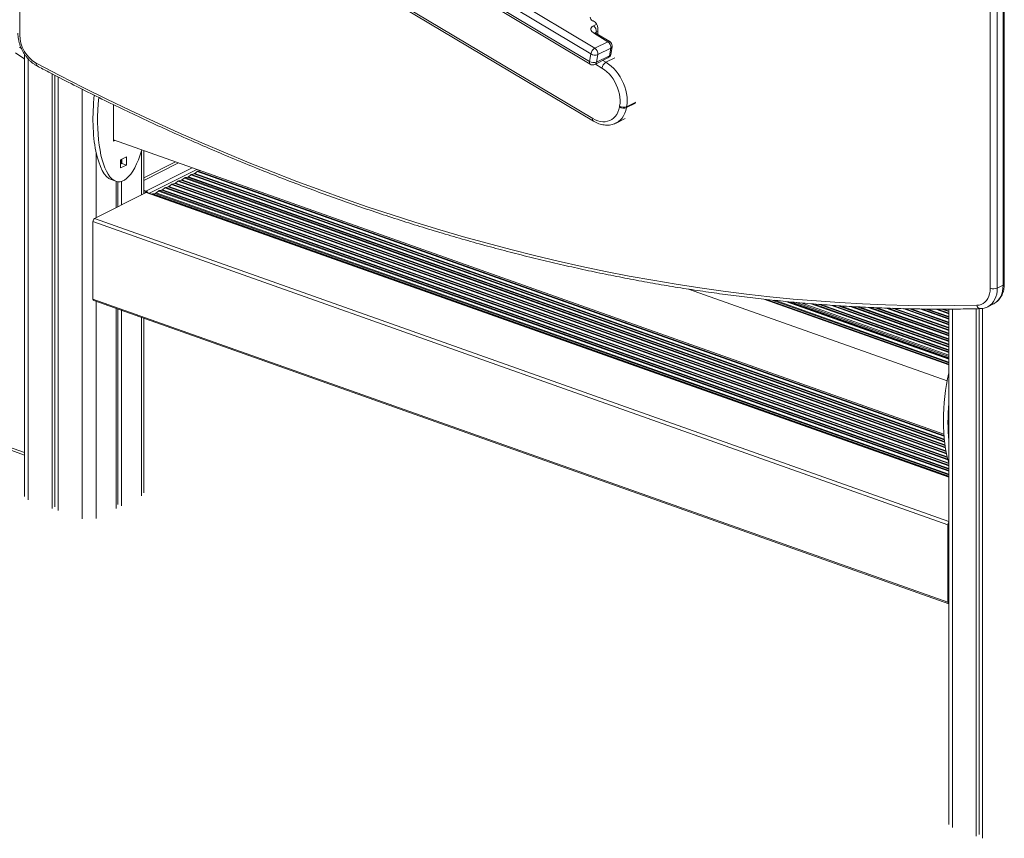
# Model space of a CAD drawing. Units: millimetres. Extents: x -7726 to 33424, y -2462 to 8894.
# Drawn here: x 26156 to 27136, y -795 to 19 of the extents above; entities that cross this region are included whole.
import ezdxf

# ---------------------------------------------------------------- set-up
doc = ezdxf.new("R2010")
doc.units = ezdxf.units.MM

msp = doc.modelspace()

# ---------------------------------------------------------------- linework, layer by layer
at = {"color": 7, "linetype": 'Continuous', "lineweight": 15}
for p, q in [((26156.5, 705.3), (26156.5, 4.17)), ((27121.71, -248.01), (27121.71, 277.71)), ((27128.76, 277.97), (27128.76, -247.75)), ((27134.54, -244.84), (27134.54, 280.89)), ((27135.71, -243.48), (27135.71, 282.25)), ((26321.12, 235.39), (26728.54, -9.2)), ((26724.55, -14.98), (26317.12, 229.62)), ((26315.74, 222.11), (26723.17, -22.48)), ((26316.4, 219.43), (26723.83, -25.16)), ((26326.28, 159.34), (26726.34, -79.06)), ((26326.93, 156.67), (26727, -81.73)), ((26726.17, 18.13), (26726.94, 17.86)), ((26731.53, 10.79), (26731.53, 4.4)), ((26741.47, -2.77), (26728.01, 5.31)), ((26743.28, -2.65), (26729.82, 5.43)), ((26728.54, -9.2), (26741.47, -2.77)), ((26744.44, -9.18), (26731.52, -15.61)), ((26744.44, -9.18), (26743.06, -16.68)), ((26744.24, -15.34), (26745.62, -7.84)), ((26161.31, -15.18), (26161.31, -455.18)), ((26724.55, -14.98), (26723.17, -22.48)), ((26728.63, -25.35), (26741.55, -18.91)), ((26731.52, -15.61), (26730.14, -23.12)), ((26730.14, -23.12), (26743.06, -16.68)), ((26188.63, -34.65), (26188.63, -466.84)), ((26191.6, -36.18), (26191.6, -465.34)), ((26194.76, -37.81), (26194.76, -469.01)), ((25177.43, -64.89), (26161.31, -413.79)), ((26249.72, -101.55), (26249.72, -65.35)), ((26753, -67.65), (26753.16, -66.82)), ((26760.12, -67.44), (26759.97, -68.27)), ((26749.59, -83.65), (26758.59, -79.12)), ((26249.72, -100.37), (27075.56, -393.22)), ((26251.1, -100.86), (26249.72, -101.55)), ((26256.79, -120.19), (26262.58, -117.28)), ((26262.58, -117.28), (26262.58, -125.44)), ((26279.93, -153.99), (26279.93, -111.08)), ((26256.79, -128.35), (26256.79, -120.19)), ((26257.98, -123.81), (26256.79, -124.4)), ((26262.58, -125.44), (26256.79, -128.35)), ((26257.66, -119.76), (26257.66, -123.97)), ((26257.98, -119.59), (26257.98, -123.81)), ((26262.58, -125.44), (26257.98, -123.81)), ((26311.44, -122.25), (26279.93, -138.12)), ((26314.6, -123.37), (26279.93, -140.84)), ((26324.25, -137), (26326.7, -135.07)), ((26327.46, -134.69), (26329.92, -134.14)), ((26330.67, -133.76), (26333.13, -131.83)), ((26333.89, -131.45), (26336.03, -130.97)), ((26247.6, -139.94), (26252.2, -141.57)), ((26252.52, -141.68), (26252.52, -167.79)), ((26254.11, -142.02), (26254.11, -166.99)), ((26257.66, -141.73), (26257.66, -165.2)), ((26304.96, -146.71), (26307.42, -144.78)), ((26308.18, -144.4), (26310.63, -143.85)), ((26311.39, -143.47), (26313.85, -141.54)), ((26314.6, -141.16), (26317.06, -140.62)), ((26317.82, -140.24), (26320.28, -138.31)), ((26321.03, -137.92), (26323.49, -137.38)), ((26282.41, -152.74), (26230.98, -178.64)), ((26282.1, -151.25), (26279.93, -150.48)), ((26282.1, -152.61), (26279.93, -151.84)), ((26282.43, -152.73), (26279.93, -151.84)), ((26282.1, -152.61), (26282.1, -151.25)), ((27080.56, -435.39), (26283.24, -152.65)), ((26288.89, -154.11), (26291.35, -153.57)), ((26292.11, -153.19), (26294.56, -151.26)), ((26295.32, -150.87), (26297.78, -150.33)), ((26298.53, -149.95), (26300.99, -148.02)), ((26301.75, -147.64), (26304.21, -147.09)), ((27079.69, -483.25), (26229.38, -181.71)), ((26229.38, -181.71), (26229.38, -258.75)), ((26821.66, -248.81), (27078.85, -340.01)), ((27134.54, -244.84), (27128.76, -247.75)), ((27079.69, -560.29), (26229.38, -258.75)), ((26230.15, -260.3), (27080.46, -561.83)), ((26896.49, -258.79), (27080.56, -324.07)), ((26924.48, -261.65), (27080.56, -317)), ((27119.27, -266.39), (27125.06, -263.48)), ((26252.52, -268.23), (26252.52, -466.88)), ((26254.11, -268.8), (26254.11, -463.03)), ((26257.66, -270.05), (26257.66, -464.29)), ((27080.56, -268.67), (27080.56, -781.16)), ((27107.88, -268.32), (27107.88, -792.82)), ((27110.86, -268.26), (27110.86, -791.32)), ((27114.01, -268.02), (27114.01, -795)), ((26279.93, -451.53), (26279.93, -277.95)), ((27079.69, -483.25), (27079.69, -560.29))]:
    msp.add_line(p, q, dxfattribs=at)
at = {"color": 8, "linetype": 'Continuous', "lineweight": 15}
for p, q in [((26727, 13.02), (26730.43, 14.72)), ((26729.97, 6.6), (26729.76, 5.47)), ((26731.53, 7.38), (26729.97, 6.6)), ((26739.51, -23.24), (26748.51, -18.71)), ((26164.88, -19.8), (26164.88, -458.42)), ((26735.53, -29.03), (26729.02, -25.15)), ((26736.48, -21.44), (26739.51, -23.24)), ((26218.5, -49.91), (26218.5, -477.43)), ((25175.89, -61.8), (26161.31, -411.25)), ((26759.97, -68.27), (26768.97, -63.74)), ((26760.12, -67.44), (26769.12, -62.91)), ((26232.59, -113.24), (26232.59, -177.83)), ((26277.59, -111.46), (26277.59, -155.17)), ((26282.1, -151.25), (26328.01, -128.13)), ((26285.5, -153.45), (26332.56, -129.74)), ((26324.25, -137), (27076.66, -403.82)), ((26326.7, -135.07), (27076.28, -400.88)), ((26327.46, -134.69), (27076.2, -400.21)), ((26329.92, -134.14), (27076.04, -398.73)), ((26330.67, -133.76), (27075.97, -398.06)), ((26333.13, -131.83), (27075.71, -395.16)), ((26333.89, -131.45), (27075.66, -394.5)), ((26304.96, -146.71), (27080.56, -421.75)), ((26307.42, -144.78), (27079.66, -418.63)), ((26308.18, -144.4), (27079.47, -417.91)), ((26310.63, -143.85), (27079.06, -416.35)), ((26311.39, -143.47), (27078.88, -415.64)), ((26313.85, -141.54), (27078.19, -412.59)), ((26314.6, -141.16), (27078.04, -411.89)), ((26317.06, -140.62), (27077.74, -410.37)), ((26317.82, -140.24), (27077.61, -409.67)), ((26320.28, -138.31), (27077.09, -406.69)), ((26321.03, -137.92), (27076.98, -406)), ((26323.49, -137.38), (27076.76, -404.5)), ((27080.56, -435.78), (26282.41, -152.74)), ((26288.89, -154.11), (27080.56, -434.85)), ((26291.35, -153.57), (27080.56, -433.44)), ((26292.11, -153.19), (27080.56, -432.79)), ((26294.56, -151.26), (27080.56, -429.99)), ((26295.32, -150.87), (27080.56, -429.34)), ((26297.78, -150.33), (27080.56, -427.92)), ((26298.53, -149.95), (27080.56, -427.27)), ((26300.99, -148.02), (27080.56, -424.47)), ((26301.75, -147.64), (27080.56, -423.82)), ((26304.21, -147.09), (27080.56, -422.4)), ((27080.56, -479.92), (26230.98, -178.64)), ((26232.59, -261.16), (26232.59, -476.91)), ((26896.53, -258.8), (27080.56, -324.06)), ((26899.24, -259.11), (27080.56, -323.41)), ((26904.86, -259.69), (27080.56, -322)), ((26907.43, -259.95), (27080.56, -321.35)), ((26918.54, -261.09), (27080.56, -318.54)), ((26921.11, -261.35), (27080.56, -317.89)), ((26928.63, -262.02), (27080.56, -315.9)), ((26933.64, -262.47), (27080.56, -314.57)), ((26943.57, -263.35), (27080.56, -311.92)), ((26945.9, -263.52), (27080.56, -311.27)), ((26950.97, -263.9), (27080.56, -309.86)), ((26953.3, -264.08), (27080.56, -309.21)), ((26963.34, -264.84), (27080.56, -306.41)), ((26965.63, -265), (27080.56, -305.76)), ((26970.47, -265.3), (27080.56, -304.34)), ((26972.69, -265.44), (27080.56, -303.69)), ((26982.27, -266.03), (27080.56, -300.89)), ((26984.48, -266.17), (27080.56, -300.24)), ((26989.21, -266.43), (27080.56, -298.82)), ((26991.33, -266.53), (27080.56, -298.18)), ((27000.48, -266.97), (27080.56, -295.37)), ((27002.6, -267.08), (27080.56, -294.72)), ((27007.22, -267.3), (27080.56, -293.31)), ((27009.31, -267.39), (27080.56, -292.66)), ((27018.07, -267.7), (27080.56, -289.86)), ((27020.1, -267.77), (27080.56, -289.21)), ((27024.52, -267.92), (27080.56, -287.79)), ((27026.55, -267.99), (27080.56, -287.14)), ((27035.1, -268.22), (27080.56, -284.34)), ((27037.05, -268.26), (27080.56, -283.69)), ((27041.29, -268.35), (27080.56, -282.27)), ((27043.24, -268.39), (27080.56, -281.62)), ((27051.64, -268.56), (27080.56, -278.82)), ((27053.51, -268.58), (27080.56, -278.17)), ((27057.59, -268.61), (27080.56, -276.76)), ((27059.45, -268.62), (27080.56, -276.11)), ((27067.52, -268.68), (27080.56, -273.31)), ((27069.39, -268.69), (27080.56, -272.66)), ((27073.46, -268.72), (27080.56, -271.24)), ((27075.25, -268.71), (27080.56, -270.59)), ((27084.13, -268.65), (27084.13, -784.4)), ((26277.59, -277.12), (26277.59, -454.25)), ((27080.56, -482.81), (27079.69, -483.25)), ((27079.69, -560.29), (27080.56, -559.85))]:
    msp.add_line(p, q, dxfattribs=at)
at = {"color": 7, "linetype": 'Continuous', "lineweight": 15, "flags": 128}
for points in [[(26728.01, 5.31), (26726.68, 6.25), (26725.64, 7.27), (26724.95, 8.35), (26724.62, 9.43), (26724.67, 10.47), (26725.1, 11.44), (26725.88, 12.3), (26727, 13.02)], [(26172.85, -24.04), (26196.29, -36.29), (26219.77, -48.22), (26243.28, -59.85), (26266.82, -71.18), (26290.38, -82.19), (26313.97, -92.9), (26337.58, -103.29), (26361.21, -113.37), (26384.86, -123.14), (26408.51, -132.59), (26432.18, -141.73), (26455.85, -150.55), (26479.52, -159.04), (26503.19, -167.22), (26526.86, -175.08), (26550.52, -182.61), (26574.18, -189.83), (26597.81, -196.71), (26621.44, -203.27), (26645.04, -209.51), (26668.62, -215.42), (26692.18, -221), (26715.71, -226.26), (26739.21, -231.18), (26762.67, -235.78), (26786.09, -240.04), (26809.48, -243.98), (26832.82, -247.58), (26856.12, -250.86), (26879.36, -253.8), (26902.55, -256.4), (26925.69, -258.68), (26948.77, -260.62), (26971.78, -262.23), (26994.73, -263.5), (27017.62, -264.44), (27040.43, -265.05), (27063.17, -265.32), (27085.83, -265.26), (27108.41, -264.87)], [(26753.16, -66.82), (26753.52, -63.98), (26753.61, -61.02), (26753.4, -57.96), (26752.92, -54.84), (26752.16, -51.71), (26751.14, -48.61), (26749.86, -45.56), (26748.35, -42.62), (26746.62, -39.82), (26744.69, -37.19), (26742.59, -34.77), (26740.34, -32.58), (26737.98, -30.66), (26735.53, -29.03)], [(26739.51, -23.24), (26742.19, -25.01), (26744.78, -27.08), (26747.25, -29.42), (26749.58, -32.01), (26751.75, -34.81), (26753.72, -37.81), (26755.48, -40.96), (26757.01, -44.23), (26758.28, -47.58), (26759.29, -50.99), (26760.03, -54.4), (26760.49, -57.79), (26760.66, -61.12), (26760.53, -64.35), (26760.12, -67.44)], [(26726.34, -79.06), (26728.85, -80.38), (26731.39, -81.37), (26733.91, -82.03), (26736.4, -82.34), (26738.82, -82.31), (26741.14, -81.92), (26743.32, -81.18), (26745.36, -80.11), (26747.21, -78.72), (26748.85, -77.02), (26750.27, -75.04), (26751.44, -72.8), (26752.36, -70.33), (26753, -67.65)], [(26282.37, -152.76), (26282.25, -152.68), (26282.1, -152.61)], [(27108.41, -264.87), (27110.66, -264.62), (27112.78, -264.01), (27114.73, -263.03), (27116.49, -261.71), (27118.03, -260.06), (27119.33, -258.11), (27120.36, -255.89), (27121.11, -253.45), (27121.56, -250.8), (27121.71, -248.01)]]:
    msp.add_lwpolyline(points, dxfattribs=at)
at = {"color": 8, "linetype": 'Continuous', "lineweight": 15, "flags": 128}
for points in [[(26729.97, 6.6), (26729.41, 6.25), (26729.1, 5.93)], [(26156.45, -8.28), (26158.18, -9.42)], [(26161.31, -20.02), (26160.74, -19.62), (26152.3, -13.95)], [(26759.97, -68.27), (26759.28, -71.19), (26758.31, -73.92), (26757.07, -76.41), (26755.58, -78.64), (26753.86, -80.59), (26751.92, -82.23), (26749.78, -83.56), (26749.57, -83.66)], [(27128.76, -247.75), (27128.61, -250.8), (27128.16, -253.71), (27127.41, -256.44), (27126.39, -258.94), (27125.09, -261.19), (27123.54, -263.15), (27121.75, -264.81), (27119.76, -266.14), (27119.3, -266.38)], [(27125.06, -263.48), (27125.55, -263.22), (27127.54, -261.9), (27129.32, -260.24), (27130.87, -258.27), (27132.17, -256.02), (27133.2, -253.52), (27133.94, -250.8), (27134.39, -247.89), (27134.54, -244.84)]]:
    msp.add_lwpolyline(points, dxfattribs=at)
at = {"color": 7, "linetype": 'Continuous', "lineweight": 15}
for centre, radius, start, end in [((26727.75, 21.67), 3.88, 180.09762, 245.97938), ((26723.78, 10.78), 7.75, 0.09823, 65.97476), ((26723.45, 7.47), 6.59, 352.41045, 57.32364), ((26189.72, 4.58), 33.23, 180.70976, 239.49107), ((26733.11, -16.63), 8.72, 121.57141, 169.06879), ((26724.99, -14.74), 6.59, 352.42088, 57.31806), ((26737.91, -8.31), 6.59, 352.41045, 57.32364), ((26740.7, -6.93), 5, 0, 59.02224), ((26740.7, -6.93), 5, 349.59631, 0), ((26728.69, -8.1), 8.03, 238.95085, 290.62408), ((26739.33, -14.44), 5, 296.45819, 349.59631), ((26727.31, -15.6), 8.03, 238.94784, 290.62866), ((26726.4, -20.87), 5, 239.02224, 296.45819), ((26744.14, -30.69), 8.77, 121.87565, 169.09713), ((26757.12, -60.78), 8.01, 239.06386, 290.80414), ((26757.28, -59.95), 8.01, 239.06377, 290.80334), ((26323.02, -135.52), 1.92, 283.99619, 309.46865), ((26327.92, -136.55), 1.92, 103.9961, 129.46875), ((26329.45, -132.28), 1.92, 283.99516, 309.46969), ((26334.35, -133.31), 1.92, 103.99487, 129.46997), ((26303.74, -145.23), 1.92, 283.9961, 309.46875), ((26308.64, -146.26), 1.92, 103.99619, 129.46865), ((26310.17, -141.99), 1.92, 283.99619, 309.46865), ((26315.07, -143.03), 1.92, 103.9961, 129.46875), ((26316.6, -138.75), 1.92, 283.99619, 309.46865), ((26321.5, -139.79), 1.92, 103.9961, 129.46875), ((26280.97, -153.99), 2.96, 23.51941, 67.57456), ((26282.93, -153.65), 1.05, 72.60477, 119.75414), ((26289.32, -155.88), 1.82, 103.5059, 126.57081), ((26290.89, -151.7), 1.92, 283.99487, 309.46997), ((26295.78, -152.74), 1.92, 103.99619, 129.46865), ((26297.31, -148.47), 1.92, 283.9961, 309.46875), ((26302.21, -149.5), 1.92, 103.99619, 129.46865), ((26232.99, -181.64), 3.61, 123.70002, 181.11919), ((27124.89, -238.44), 10.08, 251.64742, 292.58701), ((26230.85, -258.98), 1.49, 171.05468, 241.95402), ((27083.7, -483.29), 4.01, 141.4578, 179.36418), ((27081.11, -560.53), 1.44, 170.30316, 247.73309)]:
    msp.add_arc(centre, radius, start, end, dxfattribs=at)
at = {"color": 8, "linetype": 'Continuous', "lineweight": 15}
for centre, radius, start, end in [((26729.02, 3.79), 1.82, 63.95749, 123.5256), ((26742.48, -4.29), 1.82, 63.96583, 123.51937), ((26743.76, -7.39), 1.91, 290.79643, 346.51156), ((26740.11, -16.31), 2.98, 299.00663, 352.84008), ((26742.39, -14.9), 1.91, 290.8064, 346.52238), ((26175.44, -24.77), 2.68, 164.21063, 230.47846), ((26725.55, -23.31), 2.52, 160.65721, 226.94542), ((26727.18, -22.74), 2.98, 299.00751, 352.8392), ((26728.6, -79.92), 2.42, 159.00291, 228.47495), ((27134.04, -243.22), 1.7, 287.36067, 351.16171), ((27112.29, -264.38), 3.91, 187.20388, 262.06461)]:
    msp.add_arc(centre, radius, start, end, dxfattribs=at)
at = {"color": 7, "linetype": 'Continuous', "lineweight": 15}
for centre, start_param, end_param in [((26255.09, -66.81), 1.447903, 3.046791), ((26259.69, -68.44), 1.456001, 4.130517), ((27100.8, -366.71), 1.106844, 2.43583), ((27105.4, -368.34), 1.509796, 2.032879)]:
    msp.add_ellipse(centre, major_axis=(5.12, 73.63), ratio=0.342195, start_param=start_param, end_param=end_param, dxfattribs=at)
for points, knots in [([(26154.71, 5.79), (26154.72, 5.26), (26154.74, 3.76), (26154.98, 1.27), (26155.51, -1.69), (26156.28, -4.64), (26157.29, -7.55), (26158.52, -10.39), (26159.97, -13.13), (26161.61, -15.74), (26163.44, -18.21), (26165.44, -20.5), (26167.58, -22.58), (26169.86, -24.44), (26171.93, -25.85), (26173.24, -26.57), (26173.73, -26.84)], [0, 0, 0, 0, 0.041751, 0.117646, 0.19352, 0.269387, 0.345229, 0.421063, 0.496915, 0.572833, 0.648831, 0.724956, 0.801242, 0.877675, 0.954239, 1, 1, 1, 1]), ([(26729.82, 5.43), (26729.69, 5.51), (26729.31, 5.75), (26728.9, 6.09), (26728.69, 6.35), (26728.7, 6.33), (26728.7, 6.33)], [0, 0, 0, 0, 0.178837, 0.506464, 0.828898, 1, 1, 1, 1]), ([(26173.73, -26.84), (26177.62, -28.9), (26188.92, -34.85), (26207.64, -44.5), (26229.89, -55.69), (26252.18, -66.6), (26274.49, -77.24), (26296.83, -87.61), (26319.18, -97.69), (26341.56, -107.5), (26363.95, -117.03), (26386.36, -126.27), (26408.77, -135.23), (26431.2, -143.91), (26453.63, -152.31), (26476.06, -160.42), (26498.49, -168.24), (26520.92, -175.77), (26543.35, -183.02), (26565.77, -189.98), (26588.18, -196.65), (26610.58, -203.02), (26632.96, -209.11), (26655.32, -214.9), (26677.66, -220.4), (26699.98, -225.61), (26722.27, -230.52), (26744.54, -235.14), (26766.77, -239.46), (26788.97, -243.49), (26811.14, -247.22), (26833.26, -250.66), (26855.35, -253.79), (26877.39, -256.63), (26899.38, -259.18), (26921.33, -261.42), (26943.22, -263.37), (26965.06, -265.02), (26986.84, -266.36), (27008.56, -267.41), (27030.22, -268.17), (27051.82, -268.62), (27073.35, -268.77), (27093.32, -268.65), (27106.1, -268.37), (27111.75, -268.25)], [0, 0, 0, 0, 0.012445, 0.03608, 0.059715, 0.08335, 0.106984, 0.130619, 0.154253, 0.177888, 0.201522, 0.225156, 0.248789, 0.272423, 0.296056, 0.319689, 0.343323, 0.366955, 0.390588, 0.41422, 0.437852, 0.461483, 0.485115, 0.508746, 0.532377, 0.556007, 0.579637, 0.603267, 0.626896, 0.650525, 0.674153, 0.697781, 0.721408, 0.745036, 0.768662, 0.792288, 0.815914, 0.839539, 0.863164, 0.886788, 0.910412, 0.934034, 0.957657, 0.981279, 1, 1, 1, 1]), ([(26727, -81.73), (26727.47, -82.01), (26728.82, -82.78), (26731.08, -83.83), (26733.79, -84.79), (26736.5, -85.44), (26739.2, -85.76), (26741.84, -85.77), (26744.4, -85.46), (26746.84, -84.82), (26748.57, -84.2), (26749.43, -83.72), (26749.56, -83.64)], [0, 0, 0, 0, 0.064334, 0.181719, 0.29895, 0.415472, 0.53096, 0.645123, 0.75783, 0.869155, 0.979349, 1, 1, 1, 1]), ([(27124.95, -263.49), (27125.21, -263.37), (27126.17, -262.94), (27127.69, -261.89), (27129.46, -260.37), (27131.04, -258.6), (27132.41, -256.61), (27133.56, -254.41), (27134.48, -252.01), (27135.16, -249.45), (27135.58, -246.79), (27135.71, -244.77), (27135.71, -243.67), (27135.71, -243.48)], [0, 0, 0, 0, 0.037498, 0.139577, 0.241566, 0.343987, 0.447359, 0.55199, 0.658012, 0.765351, 0.873766, 0.978259, 1, 1, 1, 1]), ([(27111.75, -268.25), (27112.24, -268.22), (27113.53, -268.16), (27115.58, -267.79), (27117.62, -267.19), (27118.8, -266.59), (27119.28, -266.35)], [0, 0, 0, 0, 0.184429, 0.490183, 0.792758, 1, 1, 1, 1])]:
    msp.add_open_spline(points, degree=3, knots=knots, dxfattribs=at)

doc.saveas('drawing.dxf')
